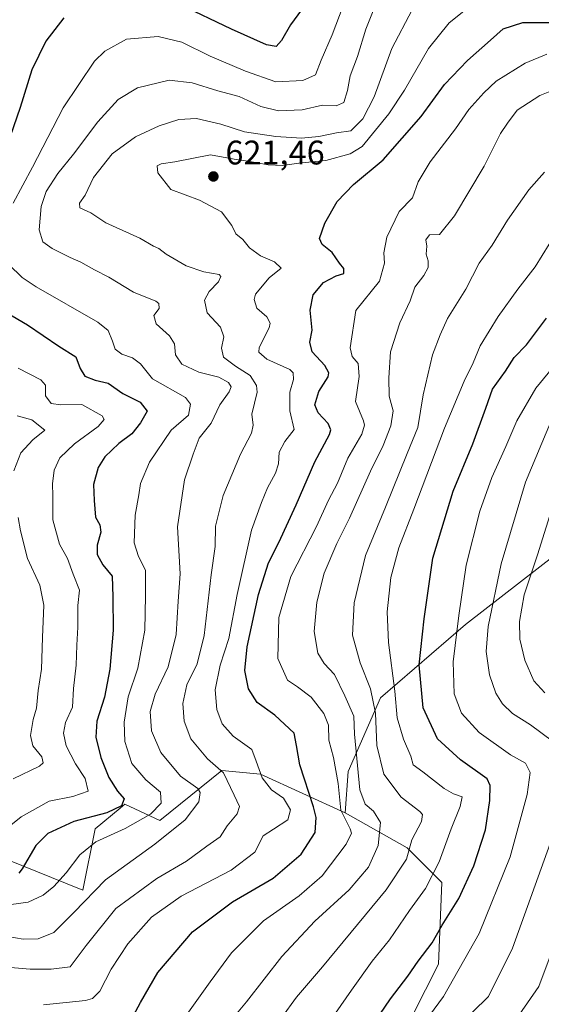
# Model space of a CAD drawing. Units: metres. Extents: x 631107 to 634557, y 4741247 to 4743626.
# Drawn here: x 634114 to 634267, y 4742471 to 4742760 of the extents above; entities that cross this region are included whole.
import ezdxf

# ---------------------------------------------------------------- set-up
doc = ezdxf.new("R2010")
doc.units = ezdxf.units.M
doc.header["$MEASUREMENT"] = 0
for name, color, linetype, lineweight in [('Arbolado forestal CxS', 92, 'Continuous', 0), ('Curva de nivel maestra', 30, 'Continuous', 30), ('Curva de nivel normal', 30, 'Continuous', 0), ('Matorral CxS', 135, 'Continuous', 0), ('Punto de cota en terreno', 7, 'Continuous', 0), ('Rótulo de punto de cota en terreno', 7, 'Continuous', 0)]:
    doc.layers.add(name, color=color, linetype=linetype, lineweight=lineweight)
doc.styles.add('Style-Arial', font='txt')

# ---------------------------------------------------------------- blocks, each defined once
blk = doc.blocks.new('5PATER')
at = {"layer": 'Punto de cota en terreno', "linetype": 'Continuous', "lineweight": 0}
h = blk.add_hatch(color=51, dxfattribs=at)
edge = h.paths.add_edge_path()
edge.add_ellipse((0, 0), major_axis=(-0.11, -0.111), ratio=0.999422, start_angle=0, end_angle=360)

msp = doc.modelspace()

# ---------------------------------------------------------------- linework, layer by layer
at = {"layer": 'Arbolado forestal CxS', "color": 92, "linetype": 'Continuous', "lineweight": 0}
for points in [[(634457.5005, 4742770.7065, 649.9584), (634470.9703, 4742757.5063, 655.7292), (634465.1399, 4742736.2569, 659.1472), (634457.2533, 4742730.9815, 661.5364), (634448.5293, 4742725.1459, 663.8293), (634434.9259, 4742724.0121, 663.8461), (634387.2543, 4742713.3869, 656.4553), (634375.9469, 4742708.6271, 652.088), (634368.4659, 4742703.3383, 650.0627), (634362.3753, 4742682.0435, 657.1714), (634349.2187, 4742663.4219, 669.2387), (634244.4795, 4742582.2271, 655.2658), (634219.5397, 4742560.6757, 640.6051), (634210.0599, 4742539.0451, 631.5093), (634209.2037, 4742526.8611, 629.5053), (634184.2655, 4742538.2045, 619.3969), (634172.9297, 4742539.3385, 614.9201), (634154.7921, 4742524.5931, 605.5029), (634144.4571, 4742529.4373, 599.742), (634143.0985, 4742528.3085, 599.0612), (634135.7587, 4742522.2095, 601.3595), (634132.1193, 4742504.1755, 607.2254), (634073.1735, 4742527.9975, 593.5704)], [(634465.1399, 4742736.2569, 659.1472), (634457.2533, 4742730.9815, 661.5364), (634448.5293, 4742725.1459, 663.8293), (634434.9259, 4742724.0121, 663.8461), (634387.2543, 4742713.3869, 656.4553), (634375.9469, 4742708.6271, 652.088), (634368.4659, 4742703.3383, 650.0627), (634362.3753, 4742682.0435, 657.1714), (634349.2187, 4742663.4219, 669.2387), (634244.4795, 4742582.2271, 655.2658), (634219.5397, 4742560.6757, 640.6051), (634210.0599, 4742539.0451, 631.5093), (634209.2037, 4742526.8611, 629.5053)], [(633962.0807, 4742469.0159, 587.2315), (633958.6799, 4742479.2237, 584.3143), (633965.5753, 4742495.2637, 588.0271), (633967.6839, 4742511.7245, 588.2316), (633974.3689, 4742512.4675, 590.6612), (633984.0253, 4742523.6121, 592.9132), (634048.6481, 4742530.2979, 595.9011), (634073.1735, 4742527.9975, 593.5704), (634132.1193, 4742504.1755, 607.2254), (634135.7587, 4742522.2095, 601.3595), (634143.0985, 4742528.3085, 599.0612), (634144.4571, 4742529.4373, 599.742), (634154.7921, 4742524.5931, 605.5029), (634172.9297, 4742539.3385, 614.9201), (634184.2655, 4742538.2045, 619.3969), (634209.2037, 4742526.8611, 629.5053), (634227.3415, 4742516.6519, 638.3571), (634237.5433, 4742506.4427, 645.132), (634236.5917, 4742482.4427, 650.9523), (634217.2925, 4742444.4313, 653.3287)], [(634209.2037, 4742526.8611, 629.5053), (634184.2655, 4742538.2045, 619.3969), (634172.9297, 4742539.3385, 614.9201), (634154.7921, 4742524.5931, 605.5029), (634144.4571, 4742529.4373, 599.742), (634143.0985, 4742528.3085, 599.0612), (634135.7587, 4742522.2095, 601.3595), (634132.1193, 4742504.1755, 607.2254), (634073.1735, 4742527.9975, 593.5704), (634048.6481, 4742530.2979, 595.9011), (633984.0253, 4742523.6121, 592.9132), (633974.3689, 4742512.4675, 590.6612), (633967.6839, 4742511.7245, 588.2316)], [(634209.2037, 4742526.8611, 629.5053), (634227.3415, 4742516.6519, 638.3571), (634237.5433, 4742506.4427, 645.132), (634236.5917, 4742482.4427, 650.9523), (634217.2925, 4742444.4313, 653.3287), (634207.0509, 4742423.8207, 651.2393), (634202.5063, 4742404.0027, 651.4293), (634199.4215, 4742377.2389, 652.7537), (634189.7119, 4742360.4543, 647.8713), (634181.4747, 4742359.5903, 645.2698), (634167.6105, 4742355.3957, 640.1983), (634152.6841, 4742343.5479, 633.4527), (634149.6991, 4742336.4781, 631.8349), (634151.8457, 4742327.6451, 633.0969), (634155.9135, 4742318.2289, 637.1906), (634154.3361, 4742306.1161, 640.8344), (634148.3147, 4742293.8803, 643.804), (634139.8571, 4742277.7667, 646.7671), (634134.0257, 4742258.5477, 650.7058), (634132.1103, 4742212.1249, 661.9128), (634131.8189, 4742195.5889, 665.6029), (634131.3613, 4742169.5441, 669.6534), (634125.9255, 4742146.5023, 665.6729)]]:
    msp.add_polyline3d(points, dxfattribs=at)
at = {"layer": 'Curva de nivel maestra', "color": 30, "linetype": 'Continuous', "lineweight": 30, "flags": 128}
for points, elevation in [([(634197.45, 4742764.1601), (634193.12, 4742758.2201), (634190.47, 4742753.6701), (634188.9, 4742751.8801), (634186.04, 4742752.4101), (634175.75, 4742756.9301), (634160.64, 4742764.2201)], 600), ([(634126.59, 4742760.2501), (634121.24, 4742753.4801), (634117.12, 4742745.0001), (634113.77, 4742734.0201), (634107.68, 4742716.6201)], 600), ([(634145.51, 4742464.6101), (634149.06, 4742471.1601), (634154.2, 4742479.9801), (634164.38, 4742491.9801), (634176.06, 4742500.7401), (634188.04, 4742507.6901), (634196.27, 4742514.7801), (634200.37, 4742521.1301), (634200.64, 4742525.5601), (634199.92, 4742528.6801), (634195.85, 4742540.9501), (634194.92, 4742546.6701), (634194.24, 4742550.3201), (634188.51, 4742555.6101), (634183.38, 4742559.2601), (634180.81, 4742563.3201), (634179.72, 4742568.6401), (634180.43, 4742575.6401), (634183.7, 4742590.9701), (634186.64, 4742600.3001), (634189.72, 4742606.3001), (634194.83, 4742617.3201), (634200.24, 4742629.9701), (634204.54, 4742637.9401), (634204.97, 4742639.2901), (634204.2, 4742641.1601), (634201.22, 4742644.3001), (634200.3, 4742646.6301), (634201.46, 4742650.5601), (634204.22, 4742654.8901), (634204.41, 4742656.0401), (634203.17, 4742658.2501), (634199.46, 4742662.2601), (634198.78, 4742665.0801), (634199.46, 4742668.6401), (634198.94, 4742674.4601), (634199.82, 4742678.9501), (634202.82, 4742682.6101), (634206.55, 4742684.5901), (634208.8, 4742685.2801), (634208.79, 4742686.7501), (634207.55, 4742688.2701), (634205.35, 4742691.4201), (634202.38, 4742693.7201), (634201.61, 4742695.5401), (634203.25, 4742700.0001), (634206.78, 4742706.4001), (634211.64, 4742711.3701), (634220.37, 4742718.5701), (634231.54, 4742731.3401), (634238.35, 4742740.6801), (634245.08, 4742747.7301), (634251.88, 4742753.7201), (634255.58, 4742757.0901), (634261.34, 4742758.9501), (634269.9, 4742758.9201)], 625), ([(634105.12, 4742676.4201), (634115.89, 4742670.1301), (634125.08, 4742663.9001), (634130.09, 4742660.7501), (634131.32, 4742657.3201), (634132.74, 4742655.0801), (634135.77, 4742653.9201), (634139.62, 4742653.0301), (634143.92, 4742649.9901), (634148.94, 4742647.5001), (634151.06, 4742644.8001), (634149.07, 4742641.4201), (634146.56, 4742638.1401), (634142.75, 4742635.2901), (634138.62, 4742631.4201), (634136.62, 4742628.2801), (634135.26, 4742623.2401), (634135.46, 4742618.6101), (634135.83, 4742613.7001), (634137.11, 4742611.4101), (634137.46, 4742609.3401), (634136.34, 4742605.4601), (634136.32, 4742602.7401), (634138, 4742599.7501), (634140.78, 4742596.4201), (634140.94, 4742590.3001), (634141.01, 4742580.4901), (634140.04, 4742569.0401), (634138.54, 4742560.8201), (634136.27, 4742553.7601), (634135.93, 4742549.1401), (634137.39, 4742543.1001), (634139.75, 4742537.3001), (634142.36, 4742533.3001), (634144.28, 4742530.9701), (634143.46, 4742528.9701), (634139.18, 4742526.9301), (634129.51, 4742524.3601), (634121.9, 4742520.8301), (634118.36, 4742517.3001), (634114.3, 4742510.4701), (634113.35, 4742509.2201)], 600), ([(634211.59, 4742456.3201), (634222.52, 4742472.3201), (634227.58, 4742478.9801), (634230.58, 4742483.3101), (634234.75, 4742488.6901), (634237.63, 4742493.9101), (634242.58, 4742501.7201), (634247.01, 4742511.3001), (634250.35, 4742521.8801), (634251.63, 4742530.5301), (634251.81, 4742534.9301), (634250.86, 4742536.8901), (634243.06, 4742542.5001), (634236.3, 4742548.6001), (634232.12, 4742557.7401), (634230.94, 4742570.3201), (634232.38, 4742583.8901), (634234.92, 4742601.6301), (634240.92, 4742621.3701), (634246.63, 4742635.2701), (634250.5, 4742645.7001), (634252.45, 4742651.2701), (634256.3, 4742656.5401), (634258.85, 4742660.6001), (634262.42, 4742664.3301), (634268.34, 4742672.1001)], 650)]:
    msp.add_lwpolyline(points, dxfattribs=dict(at, elevation=elevation))
at = {"layer": 'Curva de nivel normal', "color": 30, "linetype": 'Continuous', "lineweight": 0, "flags": 128}
for points, elevation in [([(634107.9, 4742490.9501), (634114.57, 4742489.8201), (634118.98, 4742489.9201), (634123.57, 4742491.7701), (634129.48, 4742497.6501), (634138.76, 4742507.2401), (634153.26, 4742517.6701), (634162.2, 4742524.8101), (634166.22, 4742530.1601), (634166.57, 4742532.8901), (634165.89, 4742534.0101), (634160.81, 4742537.6801), (634155.06, 4742544.6001), (634152.26, 4742550.9701), (634151.88, 4742556.6401), (634153.34, 4742561.7601), (634157.18, 4742569.8001), (634159.51, 4742579.2601), (634160.12, 4742589.0401), (634160.67, 4742597.0601), (634159.9, 4742610.8901), (634162.03, 4742624.6701), (634164.56, 4742632.1801), (634166.34, 4742636.8801), (634169.79, 4742641.2901), (634172.36, 4742646.6301), (634175.1, 4742650.4501), (634175.69, 4742651.9601), (634174.89, 4742653.2801), (634172.12, 4742654.7801), (634166.21, 4742656.2601), (634161.16, 4742658.5701), (634159.34, 4742661.3601), (634159.05, 4742664.5701), (634157.56, 4742666.9001), (634153.64, 4742670.4201), (634153, 4742672.9201), (634154.52, 4742675.0001), (634154.5, 4742676.4501), (634153.58, 4742677.1601), (634146.99, 4742679.7601), (634139.74, 4742684.1201), (634135.56, 4742686.2801), (634131.51, 4742688.5701), (634128.4, 4742689.9001), (634123.09, 4742692.5901), (634120.41, 4742694.5701), (634119.3, 4742698.0201), (634119.87, 4742704.9001), (634121.36, 4742709.3301), (634124.76, 4742714.5901), (634129.41, 4742720.2301), (634136.51, 4742729.7401), (634142.5, 4742736.3401), (634148.16, 4742739.7001), (634157.5, 4742742.0001), (634164.21, 4742741.2601), (634171.8, 4742738.8601), (634178.01, 4742737.2001), (634184.36, 4742734.2401), (634189.56, 4742732.9601), (634196.56, 4742733.3001), (634202.55, 4742734.6701), (634206.55, 4742734.4701), (634208.74, 4742735.4001), (634209.87, 4742738.9301), (634210.62, 4742743.2801), (634212.78, 4742748.9401), (634215.27, 4742756.9401), (634220.81, 4742770.9401)], 610), ([(634111.64, 4742705.9101), (634117.35, 4742716.4401), (634126.4, 4742733.9001), (634135.56, 4742747.6201), (634138.64, 4742750.5501), (634144.99, 4742754.0201), (634154.22, 4742754.8001), (634161.22, 4742753.1801), (634169.49, 4742749.0201), (634179.94, 4742744.6601), (634188.79, 4742741.5101), (634196.79, 4742741.8601), (634200.45, 4742743.5801), (634202.1, 4742747.8901), (634205.36, 4742755.2601), (634211.06, 4742770.3401)], 605), ([(634109.85, 4742481.6301), (634116.71, 4742480.9501), (634122.85, 4742480.9901), (634128.45, 4742481.6601), (634133.11, 4742487.9601), (634141.78, 4742498.8001), (634153.89, 4742507.5801), (634162.56, 4742512.6701), (634168.56, 4742517.0701), (634172.43, 4742519.8801), (634174.57, 4742523.1001), (634177.43, 4742526.5901), (634178.16, 4742528.7401), (634176.6, 4742532.0401), (634173.4, 4742538.6501), (634168.73, 4742542.7601), (634163.87, 4742548.6001), (634161.88, 4742553.8501), (634161.49, 4742558.9801), (634162.64, 4742564.4601), (634165.68, 4742570.6401), (634167.77, 4742578.9801), (634169.78, 4742596.7701), (634171.01, 4742605.0801), (634171.06, 4742611.0901), (634173.31, 4742620.0601), (634178.39, 4742632.2201), (634181.69, 4742638.3701), (634182.17, 4742640.6901), (634181.8, 4742643.9701), (634183.31, 4742650.4401), (634183.1, 4742652.3701), (634181.28, 4742655.2801), (634176.99, 4742658.0501), (634173.43, 4742660.7201), (634172.83, 4742663.2801), (634173.56, 4742666.6301), (634172.56, 4742669.4401), (634168.68, 4742673.6501), (634167.82, 4742677.3601), (634169.26, 4742679.9501), (634171.98, 4742682.8101), (634172.63, 4742684.4001), (634172.14, 4742684.9401), (634167.7, 4742685.7601), (634162.45, 4742687.5101), (634156.56, 4742690.9501), (634154.49, 4742692.5501), (634152.85, 4742693.2601), (634148.89, 4742695.6301), (634138.89, 4742700.1101), (634134.48, 4742703.0101), (634131.26, 4742704.5201), (634131.15, 4742705.8901), (634132.82, 4742708.1901), (634135.23, 4742713.3901), (634140.74, 4742720.3901), (634147.6, 4742725.3701), (634154.57, 4742728.6301), (634160.34, 4742730.4301), (634165.53, 4742730.7101), (634172.66, 4742729.0401), (634179.64, 4742726.8701), (634188.78, 4742725.4401), (634196.34, 4742724.9901), (634201.46, 4742725.5001), (634206.61, 4742726.5701), (634210.83, 4742727.1401), (634214.38, 4742730.6401), (634217.66, 4742737.1201), (634222.92, 4742751.2501), (634228.88, 4742762.6701)], 615), ([(634120.56, 4742470.4901), (634132.89, 4742471.8201), (634134.97, 4742472.4301), (634137.11, 4742474.5401), (634140.45, 4742480.9601), (634145.39, 4742488.4401), (634152.34, 4742496.2801), (634161.01, 4742502.3901), (634175.65, 4742510.0801), (634182.62, 4742515.3201), (634185.06, 4742520.1201), (634188.08, 4742522.1201), (634192.3, 4742524.8701), (634193.11, 4742527.8101), (634191.11, 4742531.1901), (634187.59, 4742533.6701), (634184.76, 4742537.1801), (634183.01, 4742542.0901), (634181.78, 4742545.5301), (634176.32, 4742549.3901), (634173.06, 4742553.0101), (634171.48, 4742557.2601), (634171.04, 4742563.0501), (634172.45, 4742570.2001), (634175.03, 4742578.1101), (634177.49, 4742591.0301), (634181.71, 4742609.8501), (634184.63, 4742618.0501), (634186.39, 4742622.3501), (634188.71, 4742626.6401), (634189.58, 4742629.3301), (634189.81, 4742632.7801), (634191.44, 4742635.9101), (634194.2, 4742639.4501), (634192.96, 4742644.9401), (634192.93, 4742650.4201), (634194, 4742654.1301), (634193.92, 4742656.0801), (634192.88, 4742657.0401), (634186.13, 4742660.0401), (634183.83, 4742662.1101), (634183.93, 4742663.5301), (634186.86, 4742669.2601), (634187.16, 4742670.6701), (634186.16, 4742672.5501), (634183.21, 4742675.1001), (634182.49, 4742677.6301), (634182.88, 4742679.1801), (634186.86, 4742683.9901), (634190.36, 4742686.8401), (634188.42, 4742688.6901), (634184.32, 4742690.3801), (634181.06, 4742692.7901), (634179.16, 4742695.2201), (634177.06, 4742696.8701), (634175.92, 4742699.3301), (634172.86, 4742703.3201), (634166.4, 4742706.7501), (634158.02, 4742709.9001), (634154.18, 4742714.7901), (634153.98, 4742716.8301), (634155.12, 4742717.4201), (634159.16, 4742718.0201), (634169.62, 4742720.0501), (634176.56, 4742718.8101), (634181.22, 4742718.1401), (634186.54, 4742717.1401), (634190.82, 4742716.9901), (634195.54, 4742717.5801), (634203.53, 4742718.3801), (634210.63, 4742720.3701), (634214.13, 4742722.4801), (634221.98, 4742732.0701), (634226.6, 4742739.0701), (634233.66, 4742751.2801), (634239.68, 4742758.8201), (634245.94, 4742763.8401)], 620), ([(634160.22, 4742464.2201), (634169.53, 4742477.2301), (634175.79, 4742485.7501), (634185.2, 4742495.1701), (634195.7, 4742502.5601), (634202.46, 4742508.4101), (634209.46, 4742517.6801), (634210.99, 4742520.9601), (634210.66, 4742522.1601), (634207.94, 4742527.7001), (634207.09, 4742535.5101), (634205.72, 4742543.1401), (634204.42, 4742548.2401), (634204.24, 4742552.6001), (634202.92, 4742556.0801), (634199.21, 4742560.8401), (634195.2, 4742563.8401), (634192.21, 4742565.8101), (634189.44, 4742572.1801), (634189.68, 4742584.2701), (634193.18, 4742596.3001), (634200.8, 4742610.9601), (634204.29, 4742618.6501), (634206.95, 4742623.7101), (634210, 4742630.9901), (634214.08, 4742638.0501), (634214.9, 4742640.7101), (634214.52, 4742641.9401), (634212.24, 4742647.6601), (634213.28, 4742654.9501), (634213.02, 4742658.7801), (634211.24, 4742660.9001), (634210.64, 4742663.4501), (634212.32, 4742674.3901), (634219.27, 4742682.9501), (634220.77, 4742688.2801), (634220.55, 4742691.2801), (634221.45, 4742695.9001), (634225, 4742703.4201), (634228.92, 4742707.4701), (634230.61, 4742712.1901), (634234.12, 4742718.0501), (634241.55, 4742727.6701), (634245.52, 4742733.3401), (634249.93, 4742738.2901), (634253.52, 4742741.7401), (634262.04, 4742746.9701), (634268.38, 4742749.6301)], 630), ([(634170.94, 4742460.2601), (634180.23, 4742471.4001), (634190.59, 4742484.6801), (634200.23, 4742495.0701), (634210.35, 4742504.3101), (634216.06, 4742510.9801), (634218.85, 4742517.3101), (634219.56, 4742524.0801), (634217.51, 4742527.3901), (634215.04, 4742529.4101), (634213.47, 4742533.6501), (634211.95, 4742549.9801), (634211.74, 4742555.3201), (634209.11, 4742561.2701), (634206.05, 4742567.4801), (634203.01, 4742570.7401), (634201.12, 4742573.7401), (634200.07, 4742580.1401), (634200.88, 4742588.7601), (634202.99, 4742597.3001), (634206.73, 4742605.9601), (634210.46, 4742613.3701), (634216.57, 4742627.2001), (634220.3, 4742634.7201), (634222.58, 4742640.5001), (634223.31, 4742644.9501), (634222.14, 4742649.1801), (634222.04, 4742654.6501), (634222.45, 4742662.2001), (634225.22, 4742670.7601), (634228.3, 4742677.2501), (634229.67, 4742681.2401), (634232.31, 4742684.6501), (634233.58, 4742686.9501), (634233.59, 4742688.9101), (634232.96, 4742690.8801), (634233.18, 4742693.2501), (634232.84, 4742695.1101), (634233.98, 4742696.5701), (634236.88, 4742696.7101), (634241.32, 4742702.1501), (634249.99, 4742716.7901), (634254.82, 4742726.3001), (634256.82, 4742729.3401), (634259.65, 4742733.1601), (634266.3, 4742737.5401), (634271.77, 4742739.6401)], 635), ([(634190.5, 4742466.7201), (634194.84, 4742472.7501), (634202.56, 4742481.6501), (634221.21, 4742504.3101), (634227.16, 4742513.3101), (634228.79, 4742518.9801), (634231.56, 4742524.3101), (634231.87, 4742526.3901), (634231.1, 4742527.3101), (634225.62, 4742531.4901), (634220.58, 4742538.2601), (634218.43, 4742546.6201), (634218.04, 4742556.1801), (634216.58, 4742563.3401), (634213.58, 4742570.9701), (634211.36, 4742579.0201), (634211.8, 4742588.5801), (634215.18, 4742602.4501), (634221.06, 4742616.6101), (634227.37, 4742632.4001), (634230.54, 4742640.0501), (634232.06, 4742649.6501), (634234.82, 4742661.3701), (634237.09, 4742667.2501), (634239.27, 4742672.0201), (634244.66, 4742680.6201), (634248.55, 4742688.2801), (634252.3, 4742693.5101), (634256.82, 4742700.8601), (634263.16, 4742709.8401), (634267.74, 4742714.9501)], 640), ([(634195.52, 4742452.6501), (634211.04, 4742474.8101), (634217.08, 4742483.3101), (634222.2, 4742489.6501), (634228.04, 4742498.2001), (634232.79, 4742504.6801), (634236.79, 4742512.4801), (634240.27, 4742522.2201), (634242.93, 4742528.7801), (634243.56, 4742531.5701), (634240.97, 4742532.4701), (634238.25, 4742534.0201), (634231.94, 4742538.9201), (634229.11, 4742541.0201), (634228.42, 4742543.4901), (634226.27, 4742548.5001), (634224.43, 4742554.7601), (634223.8, 4742562.6101), (634221.88, 4742576.8801), (634221.47, 4742585.8801), (634222.57, 4742595.9501), (634224.91, 4742604.7301), (634229.38, 4742616.0601), (634238.36, 4742639.8201), (634244.13, 4742653.6301), (634246.73, 4742658.9601), (634248.86, 4742663.9601), (634254.12, 4742672.6201), (634259.85, 4742680.6201), (634264.93, 4742687.1701), (634269.06, 4742693.8201)], 645), ([(634111.12, 4742500.0101), (634116.11, 4742500.6201), (634120.53, 4742502.7401), (634123.59, 4742505.2801), (634127.22, 4742509.3101), (634131.25, 4742514.5201), (634135.97, 4742518.3401), (634144.56, 4742522.2801), (634152, 4742526.5001), (634155.18, 4742529.7201), (634154.96, 4742532.9901), (634150.59, 4742536.6001), (634146.56, 4742541.4201), (634144.48, 4742547.8101), (634144.25, 4742553.5101), (634145.49, 4742560.9001), (634148.31, 4742569.3501), (634150.3, 4742580.4801), (634150.52, 4742590.6101), (634150.52, 4742598.1801), (634148.48, 4742602.1501), (634147.25, 4742606.1701), (634147.46, 4742614.2801), (634148.53, 4742620.2501), (634149.04, 4742623.5801), (634151.68, 4742629.8401), (634158.12, 4742639.2601), (634163.15, 4742643.6201), (634163.73, 4742646.9201), (634162.26, 4742648.8401), (634152.62, 4742654.3501), (634149.02, 4742658.6901), (634146.68, 4742660.4901), (634143.61, 4742661.5301), (634141.62, 4742663.0401), (634140.86, 4742665.3901), (634139.54, 4742668.4601), (634136.53, 4742670.9601), (634118.4, 4742681.3401), (634114.3, 4742684.0301), (634110.4, 4742687.9201)], 605), ([(634230.91, 4742463.3201), (634238.06, 4742472.9501), (634248.5, 4742491.4601), (634257.66, 4742513.9801), (634262.59, 4742532.2301), (634263.46, 4742538.7401), (634262.12, 4742541.5101), (634257.76, 4742543.9501), (634248.53, 4742550.4601), (634243.3, 4742556.1501), (634241.19, 4742561.8001), (634240.85, 4742571.2401), (634242.6, 4742584.8201), (634244.72, 4742599.6501), (634248.7, 4742615.4101), (634252.23, 4742625.3601), (634256.38, 4742634.4701), (634259.55, 4742641.9801), (634265.17, 4742651.5301), (634273.32, 4742661.4201)], 655), ([(634113.1, 4742657.4201), (634119.79, 4742654.0501), (634121.14, 4742652.4401), (634121.2, 4742649.2801), (634122.8, 4742647.1101), (634125.68, 4742646.6301), (634131.85, 4742646.7301), (634137.83, 4742643.4301), (634138.36, 4742642.4101), (634136.62, 4742640.2701), (634129.72, 4742635.2101), (634125.36, 4742631.1401), (634123.74, 4742627.4901), (634123.19, 4742623.4701), (634123.36, 4742619.9601), (634123.37, 4742612.9201), (634125.3, 4742605.7801), (634127.62, 4742601.6101), (634129.3, 4742596.9801), (634131.2, 4742592.2701), (634130.64, 4742587.7201), (634130.7, 4742581.4201), (634130.41, 4742576.1501), (634130.16, 4742570.2201), (634129.39, 4742563.3801), (634129.14, 4742557.9201), (634127.09, 4742553.3701), (634126.48, 4742550.2701), (634127.28, 4742546.5301), (634129.93, 4742541.3201), (634132.82, 4742537.0201), (634133.66, 4742533.2101), (634129.21, 4742531.6401), (634122.27, 4742530.3301), (634113.99, 4742525.7201), (634110.53, 4742522.8901)], 595), ([(634112.88, 4742643.4101), (634117.16, 4742642.3201), (634120.94, 4742639.2801), (634117.4, 4742636.3901), (634113.92, 4742632.5601), (634111.9, 4742627.2901)], 590), ([(634269.98, 4742642.6301), (634262.18, 4742623.9601), (634255.04, 4742599.9701), (634251.14, 4742581.6401), (634250.57, 4742574.3001), (634251.6, 4742567.4001), (634253.43, 4742562.0401), (634255.37, 4742558.9101), (634258.33, 4742556.0401), (634263.64, 4742552.7301), (634270.07, 4742547.9701)], 660), ([(634273.32, 4742626.9601), (634265.67, 4742602.6401), (634261.77, 4742590.8501), (634260.38, 4742583.0501), (634260.45, 4742577.8701), (634261.96, 4742571.7101), (634264.63, 4742565.6701), (634267.86, 4742562.0801)], 665), ([(634113.18, 4742613.6301), (634113.8, 4742609.6901), (634115.84, 4742601.5601), (634119.48, 4742593.7101), (634120.68, 4742587.8701), (634120.28, 4742578.3501), (634119.96, 4742569.0401), (634119.04, 4742562.8501), (634118.51, 4742557.6401), (634117.56, 4742554.3001), (634116.73, 4742549.6301), (634117.43, 4742546.6001), (634120.13, 4742543.3001), (634120.45, 4742541.5501), (634119.37, 4742540.6401), (634111.64, 4742536.8301)], 590), ([(634270.23, 4742520.3401), (634258.29, 4742487.1401), (634251.27, 4742472.9701), (634246.59, 4742468.4001)], 660), ([(634270.52, 4742487.9401), (634266.02, 4742475.8601), (634260.29, 4742467.6301)], 665)]:
    msp.add_lwpolyline(points, dxfattribs=dict(at, elevation=elevation))
at = {"layer": 'Matorral CxS', "color": 135, "linetype": 'Continuous', "lineweight": 0}
for points in [[(634465.1399, 4742736.2569, 659.1472), (634457.2533, 4742730.9815, 661.5364), (634448.5293, 4742725.1459, 663.8293), (634434.9259, 4742724.0121, 663.8461), (634387.2543, 4742713.3869, 656.4553), (634375.9469, 4742708.6271, 652.088), (634368.4659, 4742703.3383, 650.0627), (634362.3753, 4742682.0435, 657.1714), (634349.2187, 4742663.4219, 669.2387), (634244.4795, 4742582.2271, 655.2658), (634219.5397, 4742560.6757, 640.6051), (634210.0599, 4742539.0451, 631.5093), (634209.2037, 4742526.8611, 629.5053)], [(634217.2925, 4742444.4313, 653.3287), (634236.5917, 4742482.4427, 650.9523), (634237.5433, 4742506.4427, 645.132), (634227.3415, 4742516.6519, 638.3571), (634209.2037, 4742526.8611, 629.5053), (634210.0599, 4742539.0451, 631.5093), (634219.5397, 4742560.6757, 640.6051), (634244.4795, 4742582.2271, 655.2658), (634349.2187, 4742663.4219, 669.2387)], [(634209.2037, 4742526.8611, 629.5053), (634227.3415, 4742516.6519, 638.3571), (634237.5433, 4742506.4427, 645.132), (634236.5917, 4742482.4427, 650.9523), (634217.2925, 4742444.4313, 653.3287), (634207.0509, 4742423.8207, 651.2393), (634202.5063, 4742404.0027, 651.4293), (634199.4215, 4742377.2389, 652.7537), (634189.7119, 4742360.4543, 647.8713), (634181.4747, 4742359.5903, 645.2698), (634167.6105, 4742355.3957, 640.1983), (634152.6841, 4742343.5479, 633.4527), (634149.6991, 4742336.4781, 631.8349), (634151.8457, 4742327.6451, 633.0969), (634155.9135, 4742318.2289, 637.1906), (634154.3361, 4742306.1161, 640.8344), (634148.3147, 4742293.8803, 643.804), (634139.8571, 4742277.7667, 646.7671), (634134.0257, 4742258.5477, 650.7058), (634132.1103, 4742212.1249, 661.9128), (634131.8189, 4742195.5889, 665.6029), (634131.3613, 4742169.5441, 669.6534), (634125.9255, 4742146.5023, 665.6729)]]:
    msp.add_polyline3d(points, dxfattribs=at)

# ---------------------------------------------------------------- block references
at = {"layer": 'Punto de cota en terreno', "color": 7, "linetype": 'Continuous', "lineweight": 0, "xscale": 10, "yscale": 10, "zscale": 10}
msp.add_blockref('5PATER', (634170.48, 4742713.72, 621.46), dxfattribs=at)

# ---------------------------------------------------------------- texts
at = {"layer": 'Rótulo de punto de cota en terreno', "color": 7, "linetype": 'Continuous', "lineweight": 0, "style": 'Style-Arial'}
msp.add_text('621,46', height=7, dxfattribs=at).set_placement((634174.0078, 4742717.2478))

doc.saveas('drawing.dxf')
